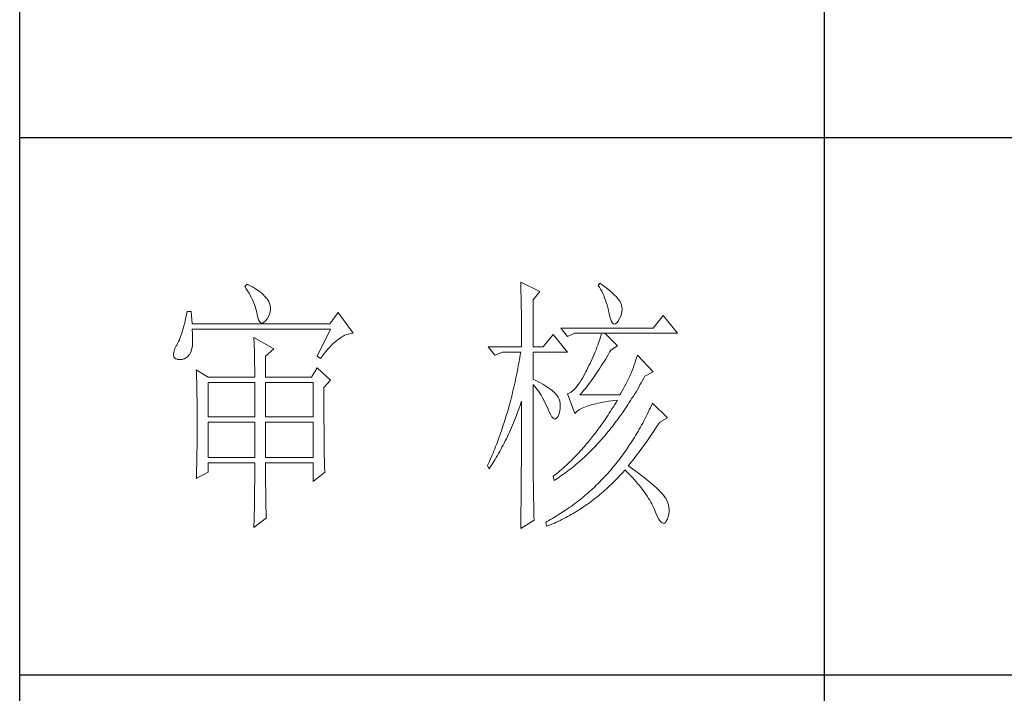
# Model space of a CAD drawing. Units: millimetres. Extents: x 12212 to 15942, y -14205 to 3842.
# Drawn here: x 15523 to 15685, y -4161 to -4050 of the extents above; entities that cross this region are included whole.
import ezdxf

# ---------------------------------------------------------------- set-up
doc = ezdxf.new("R2010")
doc.units = ezdxf.units.MM
doc.layers.add('轮廓线', color=7, linetype='Continuous', lineweight=20)

# ---------------------------------------------------------------- blocks, each defined once
blk = doc.blocks.new('文字')
blk.add_line((3870.01, 1145.22), (3870.01, 643.97))
at = {"layer": '轮廓线', "color": 7, "lineweight": 0}
for p, q in [((3762.47, 817.1), (3762, 816.71)), ((3762.62, 817.02), (3762.47, 817.1)), ((3763.04, 816.81), (3762.62, 817.02)), ((3813.46, 817.49), (3813.47, 817.03)), ((3817.04, 815.74), (3813.46, 817.49)), ((3813.47, 817.03), (3813.49, 816.58)), ((3828.23, 817.29), (3827.92, 816.9)), ((3828.66, 816.98), (3828.23, 817.29)), ((3829.12, 816.64), (3828.66, 816.98)), ((3762, 816.71), (3762.29, 816.28)), ((3762.29, 816.28), (3762.55, 815.85)), ((3762.55, 815.85), (3762.81, 815.43)), ((3762.81, 815.43), (3763.04, 815.01)), ((3763.44, 816.6), (3763.04, 816.81)), ((3763.82, 816.38), (3763.44, 816.6)), ((3764.19, 816.15), (3763.82, 816.38)), ((3764.53, 815.91), (3764.19, 816.15)), ((3764.86, 815.67), (3764.53, 815.91)), ((3765.17, 815.42), (3764.86, 815.67)), ((3765.45, 815.17), (3765.17, 815.42)), ((3765.72, 814.91), (3765.45, 815.17)), ((3813.49, 816.58), (3813.5, 816.12)), ((3813.5, 816.12), (3813.51, 815.66)), ((3813.51, 815.66), (3813.53, 814.73)), ((3815.8, 814.18), (3817.04, 815.74)), ((3827.92, 816.9), (3828.14, 816.55)), ((3828.14, 816.55), (3828.36, 816.18)), ((3828.36, 816.18), (3828.56, 815.8)), ((3828.56, 815.8), (3828.75, 815.4)), ((3828.75, 815.4), (3828.93, 815)), ((3829.56, 816.3), (3829.12, 816.64)), ((3829.95, 815.98), (3829.56, 816.3)), ((3830.32, 815.67), (3829.95, 815.98)), ((3830.66, 815.37), (3830.32, 815.67)), ((3830.96, 815.08), (3830.66, 815.37)), ((3763.04, 815.01), (3763.26, 814.59)), ((3763.26, 814.59), (3763.45, 814.17)), ((3763.45, 814.17), (3763.64, 813.76)), ((3763.64, 813.76), (3763.8, 813.35)), ((3763.8, 813.35), (3763.95, 812.94)), ((3765.97, 814.65), (3765.72, 814.91)), ((3766.2, 814.37), (3765.97, 814.65)), ((3766.26, 814.29), (3766.2, 814.37)), ((3766.48, 813.91), (3766.26, 814.29)), ((3766.65, 813.52), (3766.48, 813.91)), ((3766.76, 813.13), (3766.65, 813.52)), ((3813.53, 814.73), (3813.54, 814.26)), ((3813.54, 814.26), (3813.55, 813.79)), ((3813.55, 813.79), (3813.56, 813.32)), ((3813.56, 813.32), (3813.56, 812.84)), ((3815.8, 805.43), (3815.8, 814.18)), ((3828.93, 815), (3829.11, 814.57)), ((3829.11, 814.57), (3829.27, 814.14)), ((3829.27, 814.14), (3829.42, 813.7)), ((3829.42, 813.7), (3829.56, 813.24)), ((3831.24, 814.8), (3830.96, 815.08)), ((3831.48, 814.54), (3831.24, 814.8)), ((3831.68, 814.29), (3831.48, 814.54)), ((3831.86, 814.04), (3831.68, 814.29)), ((3832.01, 813.82), (3831.86, 814.04)), ((3832.12, 813.6), (3832.01, 813.82)), ((3832.23, 813.29), (3832.12, 813.6)), ((3832.32, 812.88), (3832.23, 813.29)), ((3751.16, 811.46), (3751.05, 810.9)), ((3751.27, 812.04), (3751.16, 811.46)), ((3752.05, 812.04), (3751.27, 812.04)), ((3752.21, 809.71), (3752.05, 812.04)), ((3763.95, 812.94), (3764.08, 812.53)), ((3764.08, 812.53), (3764.19, 812.13)), ((3764.19, 812.13), (3764.28, 811.72)), ((3764.28, 811.72), (3764.33, 811.46)), ((3764.33, 811.46), (3764.45, 810.92)), ((3766.44, 811.1), (3766.62, 811.52)), ((3766.62, 811.52), (3766.74, 811.93)), ((3766.74, 811.93), (3766.81, 812.33)), ((3766.82, 812.73), (3766.76, 813.13)), ((3766.81, 812.33), (3766.82, 812.73)), ((3779.41, 811.85), (3777.86, 809.71)), ((3782.21, 807.96), (3779.41, 811.85)), ((3813.56, 812.84), (3813.58, 811.88)), ((3813.58, 811.88), (3813.58, 811.4)), ((3829.56, 813.24), (3829.69, 812.77)), ((3829.69, 812.77), (3829.81, 812.28)), ((3829.81, 812.28), (3829.92, 811.78)), ((3829.92, 811.78), (3829.94, 811.65)), ((3829.94, 811.65), (3830.08, 811.04)), ((3832.1, 811.18), (3832.24, 811.61)), ((3832.24, 811.61), (3832.32, 812.04)), ((3832.35, 812.46), (3832.32, 812.88)), ((3832.32, 812.04), (3832.35, 812.46)), ((3750.81, 809.84), (3750.68, 809.34)), ((3750.93, 810.36), (3750.81, 809.84)), ((3751.05, 810.9), (3750.93, 810.36)), ((3777.86, 809.71), (3752.21, 809.71)), ((3764.45, 810.92), (3764.58, 810.49)), ((3764.58, 810.49), (3764.74, 810.17)), ((3764.74, 810.17), (3764.92, 809.97)), ((3764.92, 809.97), (3765.12, 809.88)), ((3765.12, 809.88), (3765.35, 809.9)), ((3765.35, 809.9), (3765.59, 810.02)), ((3765.59, 810.02), (3765.86, 810.27)), ((3765.86, 810.27), (3766.15, 810.62)), ((3766.15, 810.62), (3766.2, 810.68)), ((3766.2, 810.68), (3766.44, 811.1)), ((3813.58, 811.4), (3813.59, 810.43)), ((3813.59, 810.43), (3813.6, 809.93)), ((3813.6, 809.93), (3813.6, 809.44)), ((3830.08, 811.04), (3830.24, 810.53)), ((3830.24, 810.53), (3830.4, 810.14)), ((3830.4, 810.14), (3830.57, 809.87)), ((3830.57, 809.87), (3830.75, 809.71)), ((3830.75, 809.71), (3830.95, 809.66)), ((3830.95, 809.66), (3831.15, 809.73)), ((3831.15, 809.73), (3831.37, 809.91)), ((3831.37, 809.91), (3831.6, 810.21)), ((3831.6, 810.21), (3831.65, 810.29)), ((3831.65, 810.29), (3831.9, 810.74)), ((3831.9, 810.74), (3832.1, 811.18)), ((3840.05, 811.26), (3838.18, 808.93)), ((3842.69, 807.96), (3840.05, 811.26)), ((3750.27, 807.96), (3750.12, 807.54)), ((3750.41, 808.4), (3750.27, 807.96)), ((3750.55, 808.86), (3750.41, 808.4)), ((3750.68, 809.34), (3750.55, 808.86)), ((3752.22, 808.6), (3752.21, 808.73)), ((3752.21, 808.73), (3778.01, 808.73)), ((3752.26, 807.95), (3752.22, 808.6)), ((3752.29, 807.34), (3752.26, 807.95)), ((3778.01, 808.73), (3775.53, 803.68)), ((3780.97, 807.72), (3781.25, 807.81)), ((3781.25, 807.81), (3781.54, 807.88)), ((3781.54, 807.88), (3781.82, 807.93)), ((3781.82, 807.93), (3782.09, 807.96)), ((3782.09, 807.96), (3782.21, 807.96)), ((3813.6, 809.44), (3813.61, 808.95)), ((3813.61, 808.95), (3813.61, 808.45)), ((3813.61, 808.45), (3813.62, 807.44)), ((3819.52, 807.76), (3817.66, 805.43)), ((3822.17, 804.46), (3819.52, 807.76)), ((3838.18, 808.93), (3820.93, 808.93)), ((3820.93, 808.93), (3822.17, 807.37)), ((3822.17, 807.37), (3823.57, 807.96)), ((3823.57, 807.96), (3842.69, 807.96)), ((3828.55, 807.96), (3828.41, 807.52)), ((3831.5, 805.63), (3829.17, 807.96)), ((3749.5, 806.08), (3749.33, 805.76)), ((3749.66, 806.41), (3749.5, 806.08)), ((3749.82, 806.77), (3749.66, 806.41)), ((3749.97, 807.15), (3749.82, 806.77)), ((3750.12, 807.54), (3749.97, 807.15)), ((3752.24, 805.77), (3752.28, 806.25)), ((3752.28, 806.25), (3752.29, 806.77)), ((3752.29, 806.77), (3752.29, 807.34)), ((3763.71, 807.18), (3763.73, 806.77)), ((3767.44, 805.04), (3763.71, 807.18)), ((3763.73, 806.77), (3763.75, 806.35)), ((3763.75, 806.35), (3763.76, 805.92)), ((3763.76, 805.92), (3763.78, 805.47)), ((3778.19, 805.73), (3778.51, 806.05)), ((3778.51, 806.05), (3778.83, 806.34)), ((3778.83, 806.34), (3779.15, 806.61)), ((3779.15, 806.61), (3779.46, 806.86)), ((3779.46, 806.86), (3779.77, 807.08)), ((3779.77, 807.08), (3780.08, 807.28)), ((3780.08, 807.28), (3780.38, 807.45)), ((3780.38, 807.45), (3780.67, 807.59)), ((3780.67, 807.59), (3780.97, 807.72)), ((3813.62, 807.44), (3813.62, 806.43)), ((3813.62, 806.43), (3813.62, 805.92)), ((3813.62, 805.92), (3813.62, 805.43)), ((3827.98, 806.21), (3827.83, 805.78)), ((3828.13, 806.65), (3827.98, 806.21)), ((3828.27, 807.08), (3828.13, 806.65)), ((3828.41, 807.52), (3828.27, 807.08)), ((3748.72, 804.22), (3748.7, 803.88)), ((3748.82, 804.63), (3748.72, 804.22)), ((3748.99, 805.1), (3748.82, 804.63)), ((3749.25, 805.63), (3748.99, 805.1)), ((3749.33, 805.76), (3749.25, 805.63)), ((3751.61, 803.89), (3751.74, 804.07)), ((3751.74, 804.07), (3751.88, 804.32)), ((3751.88, 804.32), (3752, 804.62)), ((3752, 804.62), (3752.1, 804.96)), ((3752.1, 804.96), (3752.18, 805.34)), ((3752.18, 805.34), (3752.24, 805.77)), ((3763.78, 805.47), (3763.8, 805.02)), ((3763.8, 805.02), (3763.81, 804.56)), ((3763.81, 804.56), (3763.82, 804.09)), ((3763.82, 804.09), (3763.83, 803.61)), ((3765.89, 803.68), (3767.44, 805.04)), ((3776.5, 803.76), (3776.84, 804.2)), ((3776.84, 804.2), (3777.19, 804.62)), ((3777.19, 804.62), (3777.52, 805.02)), ((3777.52, 805.02), (3777.86, 805.39)), ((3777.86, 805.39), (3778.19, 805.73)), ((3807.4, 805.43), (3808.64, 803.88)), ((3807.4, 805.43), (3813.62, 805.43)), ((3808.64, 803.88), (3810.04, 804.46)), ((3810.04, 804.46), (3813.46, 804.46)), ((3813.46, 804.46), (3813.38, 803.94)), ((3815.8, 805.43), (3817.66, 805.43)), ((3815.8, 799.4), (3815.8, 804.46)), ((3815.8, 804.46), (3822.17, 804.46)), ((3827.33, 804.48), (3827.16, 804.06)), ((3827.5, 804.91), (3827.33, 804.48)), ((3827.67, 805.35), (3827.5, 804.91)), ((3827.83, 805.78), (3827.67, 805.35)), ((3829.76, 803.98), (3830.02, 804.43)), ((3830.02, 804.43), (3830.25, 804.85)), ((3830.25, 804.85), (3831.5, 805.63)), ((3748.7, 803.88), (3748.77, 803.59)), ((3748.77, 803.59), (3748.91, 803.37)), ((3748.91, 803.37), (3749.14, 803.21)), ((3749.14, 803.21), (3749.44, 803.12)), ((3749.44, 803.12), (3749.56, 803.1)), ((3749.56, 803.1), (3749.98, 803.07)), ((3749.98, 803.07), (3750.36, 803.1)), ((3750.36, 803.1), (3750.72, 803.21)), ((3750.72, 803.21), (3751.05, 803.37)), ((3751.05, 803.37), (3751.34, 803.6)), ((3751.34, 803.6), (3751.61, 803.89)), ((3763.83, 803.61), (3763.84, 803.12)), ((3763.84, 803.12), (3763.85, 802.62)), ((3763.85, 802.62), (3763.85, 802.1)), ((3765.89, 799.79), (3765.89, 803.68)), ((3775.53, 803.68), (3776.15, 803.29)), ((3776.15, 803.29), (3776.5, 803.76)), ((3813.1, 802.4), (3813.01, 801.9)), ((3813.29, 803.42), (3813.1, 802.4)), ((3813.38, 803.94), (3813.29, 803.42)), ((3826.4, 802.36), (3826.19, 801.94)), ((3826.59, 802.78), (3826.4, 802.36)), ((3826.79, 803.21), (3826.59, 802.78)), ((3826.97, 803.63), (3826.79, 803.21)), ((3827.16, 804.06), (3826.97, 803.63)), ((3828.49, 801.87), (3828.74, 802.28)), ((3828.74, 802.28), (3828.99, 802.69)), ((3828.99, 802.69), (3829.25, 803.11)), ((3829.25, 803.11), (3829.51, 803.54)), ((3829.51, 803.54), (3829.76, 803.98)), ((3834.72, 802.38), (3834.56, 801.92)), ((3834.88, 802.86), (3834.72, 802.38)), ((3835.06, 803.36), (3834.88, 802.86)), ((3835.23, 803.88), (3835.06, 803.36)), ((3838.18, 800.77), (3835.23, 803.88)), ((3752.98, 801.15), (3753, 800.75)), ((3755.16, 799.79), (3752.98, 801.15)), ((3753, 800.75), (3753.01, 800.34)), ((3763.85, 802.1), (3763.86, 801.58)), ((3763.86, 801.58), (3763.86, 801.05)), ((3763.86, 801.05), (3763.87, 800.51)), ((3763.87, 800.51), (3763.87, 799.79)), ((3775.53, 801.54), (3774.44, 799.79)), ((3778.01, 799.21), (3775.53, 801.54)), ((3812.71, 800.4), (3812.61, 799.9)), ((3812.91, 801.39), (3812.71, 800.4)), ((3813.01, 801.9), (3812.91, 801.39)), ((3825.59, 800.77), (3825.3, 800.21)), ((3825.77, 801.1), (3825.59, 800.77)), ((3825.98, 801.52), (3825.77, 801.1)), ((3826.19, 801.94), (3825.98, 801.52)), ((3827.48, 800.33), (3827.73, 800.7)), ((3827.73, 800.7), (3827.98, 801.09)), ((3827.98, 801.09), (3828.23, 801.47)), ((3828.23, 801.47), (3828.49, 801.87)), ((3834.09, 800.66), (3833.95, 800.29)), ((3834.24, 801.06), (3834.09, 800.66)), ((3834.4, 801.48), (3834.24, 801.06)), ((3834.56, 801.92), (3834.4, 801.48)), ((3836.63, 799.99), (3838.18, 800.77)), ((3753.01, 800.34), (3753.03, 799.92)), ((3753.03, 799.92), (3753.04, 799.49)), ((3753.04, 799.49), (3753.05, 799.06)), ((3753.05, 799.06), (3753.06, 798.62)), ((3753.06, 798.62), (3753.07, 798.16)), ((3755.16, 799.79), (3763.87, 799.79)), ((3755.16, 792.4), (3755.16, 798.82)), ((3755.16, 798.82), (3763.87, 798.82)), ((3763.87, 798.82), (3763.87, 792.4)), ((3765.89, 799.79), (3774.44, 799.79)), ((3765.89, 792.4), (3765.89, 798.82)), ((3765.89, 798.82), (3774.75, 798.82)), ((3774.75, 798.82), (3774.75, 792.4)), ((3776.77, 797.85), (3778.01, 799.21)), ((3812.4, 798.92), (3812.29, 798.43)), ((3812.51, 799.41), (3812.4, 798.92)), ((3812.61, 799.9), (3812.51, 799.41)), ((3816.26, 799.18), (3815.8, 799.4)), ((3816.72, 798.94), (3816.26, 799.18)), ((3817.17, 798.71), (3816.72, 798.94)), ((3817.58, 798.47), (3817.17, 798.71)), ((3824.46, 798.78), (3824.18, 798.39)), ((3824.73, 799.22), (3824.46, 798.78)), ((3825.02, 799.69), (3824.73, 799.22)), ((3825.3, 800.21), (3825.02, 799.69)), ((3825.98, 798.26), (3826.22, 798.59)), ((3826.22, 798.59), (3826.48, 798.92)), ((3826.48, 798.92), (3826.72, 799.26)), ((3826.72, 799.26), (3826.97, 799.61)), ((3826.97, 799.61), (3827.22, 799.97)), ((3827.22, 799.97), (3827.48, 800.33)), ((3833.26, 798.87), (3833.05, 798.48)), ((3833.46, 799.25), (3833.26, 798.87)), ((3833.65, 799.62), (3833.46, 799.25)), ((3833.83, 799.99), (3833.65, 799.62)), ((3833.95, 800.29), (3833.83, 799.99)), ((3835.7, 798.33), (3835.95, 798.76)), ((3835.95, 798.76), (3836.19, 799.19)), ((3836.19, 799.19), (3836.43, 799.63)), ((3836.43, 799.63), (3836.63, 799.99)), ((3753.07, 798.16), (3753.08, 797.7)), ((3753.08, 797.7), (3753.09, 797.24)), ((3753.09, 797.24), (3753.1, 796.76)), ((3753.1, 796.76), (3753.1, 796.27)), ((3776.77, 795.18), (3776.77, 797.85)), ((3811.96, 797), (3811.84, 796.52)), ((3812.07, 797.47), (3811.96, 797)), ((3812.18, 797.95), (3812.07, 797.47)), ((3812.29, 798.43), (3812.18, 797.95)), ((3815.8, 781.82), (3815.8, 798.43)), ((3815.8, 798.43), (3816.05, 798.14)), ((3816.05, 798.14), (3816.3, 797.83)), ((3816.3, 797.83), (3816.54, 797.5)), ((3816.54, 797.5), (3816.78, 797.16)), ((3816.78, 797.16), (3817.02, 796.8)), ((3817.02, 796.8), (3817.25, 796.43)), ((3817.97, 798.24), (3817.58, 798.47)), ((3818.33, 798.01), (3817.97, 798.24)), ((3818.67, 797.79), (3818.33, 798.01)), ((3818.98, 797.57), (3818.67, 797.79)), ((3819.27, 797.35), (3818.98, 797.57)), ((3819.53, 797.13), (3819.27, 797.35)), ((3819.76, 796.91), (3819.53, 797.13)), ((3819.97, 796.7), (3819.76, 796.91)), ((3822.37, 796.75), (3822.17, 796.68)), ((3822.62, 796.86), (3822.37, 796.75)), ((3822.87, 797.01), (3822.62, 796.86)), ((3823.13, 797.21), (3822.87, 797.01)), ((3823.39, 797.44), (3823.13, 797.21)), ((3823.65, 797.72), (3823.39, 797.44)), ((3823.91, 798.03), (3823.65, 797.72)), ((3824.18, 798.39), (3823.91, 798.03)), ((3824.5, 796.49), (3824.75, 796.76)), ((3824.75, 796.76), (3824.99, 797.05)), ((3824.99, 797.05), (3825.24, 797.34)), ((3825.24, 797.34), (3825.48, 797.64)), ((3825.48, 797.64), (3825.73, 797.95)), ((3825.73, 797.95), (3825.98, 798.26)), ((3832.14, 796.8), (3831.96, 796.49)), ((3832.38, 797.23), (3832.14, 796.8)), ((3832.61, 797.66), (3832.38, 797.23)), ((3832.83, 798.07), (3832.61, 797.66)), ((3833.05, 798.48), (3832.83, 798.07)), ((3834.71, 796.66), (3834.96, 797.07)), ((3834.96, 797.07), (3835.21, 797.49)), ((3835.21, 797.49), (3835.46, 797.91)), ((3835.46, 797.91), (3835.7, 798.33)), ((3753.1, 796.27), (3753.11, 795.78)), ((3753.11, 795.78), (3753.12, 795.28)), ((3753.12, 795.28), (3753.12, 794.77)), ((3776.78, 794.47), (3776.77, 795.18)), ((3811.48, 795.12), (3811.35, 794.66)), ((3811.6, 795.58), (3811.48, 795.12)), ((3811.72, 796.05), (3811.6, 795.58)), ((3811.84, 796.52), (3811.72, 796.05)), ((3813.33, 794.49), (3813.5, 794.97)), ((3813.5, 794.97), (3813.62, 795.32)), ((3813.62, 795.32), (3813.62, 793.82)), ((3817.25, 796.43), (3817.48, 796.04)), ((3817.48, 796.04), (3817.7, 795.63)), ((3817.7, 795.63), (3817.92, 795.21)), ((3817.92, 795.21), (3818.14, 794.77)), ((3820.15, 796.49), (3819.97, 796.7)), ((3820.21, 796.41), (3820.15, 796.49)), ((3820.44, 796.06), (3820.21, 796.41)), ((3820.61, 795.69), (3820.44, 796.06)), ((3820.74, 795.3), (3820.61, 795.69)), ((3820.81, 794.88), (3820.74, 795.3)), ((3822.17, 796.68), (3823.57, 792.99)), ((3831.96, 796.49), (3824.5, 796.49)), ((3827.39, 794.83), (3827.84, 794.93)), ((3827.84, 794.93), (3828.3, 795.03)), ((3828.3, 795.03), (3828.79, 795.12)), ((3828.79, 795.12), (3829.3, 795.21)), ((3829.3, 795.21), (3829.84, 795.3)), ((3829.84, 795.3), (3830.4, 795.37)), ((3830.4, 795.37), (3830.98, 795.45)), ((3830.98, 795.45), (3831.5, 795.51)), ((3831.25, 795.09), (3830.99, 794.68)), ((3831.5, 795.51), (3831.25, 795.09)), ((3833.44, 794.66), (3833.7, 795.05)), ((3833.7, 795.05), (3833.96, 795.45)), ((3833.96, 795.45), (3834.21, 795.85)), ((3834.21, 795.85), (3834.46, 796.25)), ((3834.46, 796.25), (3834.71, 796.66)), ((3838.03, 794.93), (3837.84, 794.51)), ((3840.83, 792.21), (3838.03, 794.93)), ((3753.12, 794.77), (3753.13, 794.25)), ((3753.13, 794.25), (3753.13, 793.72)), ((3753.13, 793.72), (3753.13, 793.19)), ((3753.13, 793.19), (3753.14, 792.64)), ((3776.78, 793.79), (3776.78, 794.47)), ((3776.78, 793.12), (3776.78, 793.79)), ((3776.78, 792.48), (3776.78, 793.12)), ((3810.97, 793.29), (3810.84, 792.84)), ((3811.23, 794.2), (3810.97, 793.29)), ((3811.35, 794.66), (3811.23, 794.2)), ((3812.65, 792.64), (3812.83, 793.09)), ((3812.83, 793.09), (3813, 793.56)), ((3813, 793.56), (3813.17, 794.02)), ((3813.17, 794.02), (3813.33, 794.49)), ((3813.62, 793.82), (3813.62, 793.33)), ((3813.62, 793.33), (3813.62, 791.84)), ((3818.14, 794.77), (3818.35, 794.32)), ((3818.35, 794.32), (3818.56, 793.86)), ((3818.56, 793.86), (3818.59, 793.76)), ((3818.59, 793.76), (3818.83, 793.2)), ((3818.83, 793.2), (3819.07, 792.75)), ((3820.61, 792.99), (3820.74, 793.49)), ((3820.74, 793.49), (3820.82, 793.98)), ((3820.84, 794.44), (3820.81, 794.88)), ((3820.82, 793.98), (3820.84, 794.44)), ((3823.57, 792.99), (3823.69, 793.14)), ((3823.69, 793.14), (3823.84, 793.3)), ((3823.84, 793.3), (3824.01, 793.45)), ((3824.01, 793.45), (3824.2, 793.6)), ((3824.2, 793.6), (3824.42, 793.74)), ((3824.42, 793.74), (3824.66, 793.87)), ((3824.66, 793.87), (3824.92, 794.01)), ((3824.92, 794.01), (3825.21, 794.14)), ((3825.21, 794.14), (3825.52, 794.26)), ((3825.52, 794.26), (3825.84, 794.38)), ((3825.84, 794.38), (3826.2, 794.5)), ((3826.2, 794.5), (3826.57, 794.61)), ((3826.57, 794.61), (3826.97, 794.72)), ((3826.97, 794.72), (3827.39, 794.83)), ((3829.97, 793.06), (3829.71, 792.66)), ((3830.22, 793.45), (3829.97, 793.06)), ((3830.48, 793.86), (3830.22, 793.45)), ((3830.74, 794.26), (3830.48, 793.86)), ((3830.99, 794.68), (3830.74, 794.26)), ((3831.88, 792.39), (3832.41, 793.13)), ((3832.41, 793.13), (3832.67, 793.51)), ((3832.67, 793.51), (3832.93, 793.89)), ((3832.93, 793.89), (3833.19, 794.27)), ((3833.19, 794.27), (3833.44, 794.66)), ((3837.24, 793.26), (3837.04, 792.85)), ((3837.44, 793.67), (3837.24, 793.26)), ((3837.64, 794.09), (3837.44, 793.67)), ((3837.84, 794.51), (3837.64, 794.09)), ((3753.14, 792.64), (3753.14, 792.09)), ((3753.14, 792.09), (3753.14, 790.69)), ((3763.87, 792.4), (3755.16, 792.4)), ((3755.16, 784.82), (3755.16, 791.43)), ((3755.16, 791.43), (3763.87, 791.43)), ((3763.87, 791.43), (3763.87, 784.82)), ((3774.75, 792.4), (3765.89, 792.4)), ((3765.89, 784.82), (3765.89, 791.43)), ((3765.89, 791.43), (3774.75, 791.43)), ((3774.75, 791.43), (3774.75, 784.82)), ((3776.78, 791.85), (3776.78, 792.48)), ((3776.78, 791.23), (3776.78, 791.85)), ((3776.79, 790.64), (3776.78, 791.23)), ((3810.43, 791.51), (3810.15, 790.63)), ((3810.57, 791.95), (3810.43, 791.51)), ((3810.84, 792.84), (3810.57, 791.95)), ((3811.93, 790.85), (3812.12, 791.29)), ((3812.12, 791.29), (3812.3, 791.74)), ((3812.3, 791.74), (3812.48, 792.18)), ((3812.48, 792.18), (3812.65, 792.64)), ((3813.62, 791.84), (3813.61, 791.35)), ((3813.61, 791.35), (3813.61, 790.36)), ((3819.07, 792.75), (3819.29, 792.4)), ((3819.29, 792.4), (3819.51, 792.16)), ((3819.51, 792.16), (3819.71, 792.02)), ((3819.71, 792.02), (3819.9, 791.99)), ((3819.9, 791.99), (3820.09, 792.07)), ((3820.09, 792.07), (3820.27, 792.25)), ((3820.27, 792.25), (3820.44, 792.54)), ((3820.44, 792.54), (3820.6, 792.94)), ((3820.6, 792.94), (3820.61, 792.99)), ((3829.18, 791.88), (3828.66, 791.12)), ((3829.45, 792.27), (3829.18, 791.88)), ((3829.71, 792.66), (3829.45, 792.27)), ((3830.82, 790.96), (3831.09, 791.31)), ((3831.09, 791.31), (3831.62, 792.03)), ((3831.62, 792.03), (3831.88, 792.39)), ((3836.21, 791.24), (3835.99, 790.85)), ((3836.42, 791.64), (3836.21, 791.24)), ((3836.63, 792.04), (3836.42, 791.64)), ((3836.84, 792.44), (3836.63, 792.04)), ((3837.04, 792.85), (3836.84, 792.44)), ((3839.23, 791.13), (3839.43, 791.43)), ((3839.43, 791.43), (3840.83, 792.21)), ((3753.14, 789.62), (3753.13, 789.1)), ((3753.14, 790.69), (3753.14, 790.15)), ((3753.14, 790.15), (3753.14, 789.62)), ((3776.79, 790.06), (3776.79, 790.64)), ((3776.79, 789.5), (3776.79, 790.06)), ((3776.8, 788.96), (3776.79, 789.5)), ((3809.86, 789.77), (3809.71, 789.35)), ((3810.01, 790.2), (3809.86, 789.77)), ((3810.15, 790.63), (3810.01, 790.2)), ((3811.18, 789.14), (3811.37, 789.56)), ((3811.37, 789.56), (3811.56, 789.99)), ((3811.56, 789.99), (3811.75, 790.42)), ((3811.75, 790.42), (3811.93, 790.85)), ((3813.61, 790.36), (3813.61, 789.87)), ((3813.61, 789.87), (3813.61, 789.38)), ((3827.59, 789.66), (3827.32, 789.3)), ((3827.86, 790.02), (3827.59, 789.66)), ((3828.13, 790.38), (3827.86, 790.02)), ((3828.39, 790.75), (3828.13, 790.38)), ((3828.66, 791.12), (3828.39, 790.75)), ((3829.45, 789.26), (3829.73, 789.59)), ((3829.73, 789.59), (3830, 789.93)), ((3830, 789.93), (3830.28, 790.27)), ((3830.28, 790.27), (3830.55, 790.61)), ((3830.55, 790.61), (3830.82, 790.96)), ((3835.34, 789.69), (3834.88, 788.93)), ((3835.56, 790.07), (3835.34, 789.69)), ((3835.77, 790.46), (3835.56, 790.07)), ((3835.99, 790.85), (3835.77, 790.46)), ((3837.98, 789.28), (3838.23, 789.65)), ((3838.23, 789.65), (3838.74, 790.39)), ((3838.74, 790.39), (3838.98, 790.76)), ((3838.98, 790.76), (3839.23, 791.13)), ((3753.13, 788.06), (3753.12, 787.55)), ((3753.12, 787.55), (3753.12, 787.05)), ((3753.13, 789.1), (3753.13, 788.58)), ((3753.13, 788.58), (3753.13, 788.06)), ((3776.8, 788.44), (3776.8, 788.96)), ((3776.81, 787.93), (3776.8, 788.44)), ((3776.81, 787.45), (3776.81, 787.93)), ((3809.11, 787.67), (3808.95, 787.26)), ((3809.26, 788.09), (3809.11, 787.67)), ((3809.41, 788.5), (3809.26, 788.09)), ((3809.56, 788.92), (3809.41, 788.5)), ((3809.71, 789.35), (3809.56, 788.92)), ((3810.39, 787.5), (3810.59, 787.91)), ((3810.59, 787.91), (3810.79, 788.32)), ((3810.79, 788.32), (3810.98, 788.73)), ((3810.98, 788.73), (3811.18, 789.14)), ((3813.61, 788.39), (3813.6, 787.91)), ((3813.6, 787.91), (3813.6, 787.42)), ((3813.61, 789.38), (3813.61, 788.89)), ((3813.61, 788.89), (3813.61, 788.39)), ((3825.95, 787.59), (3825.67, 787.27)), ((3826.5, 788.26), (3825.95, 787.59)), ((3827.05, 788.95), (3826.5, 788.26)), ((3827.32, 789.3), (3827.05, 788.95)), ((3827.78, 787.35), (3828.06, 787.66)), ((3828.06, 787.66), (3828.34, 787.97)), ((3828.34, 787.97), (3828.62, 788.29)), ((3828.62, 788.29), (3828.9, 788.61)), ((3828.9, 788.61), (3829.18, 788.93)), ((3829.18, 788.93), (3829.45, 789.26)), ((3834.19, 787.81), (3833.95, 787.45)), ((3834.42, 788.18), (3834.19, 787.81)), ((3834.66, 788.55), (3834.42, 788.18)), ((3834.88, 788.93), (3834.66, 788.55)), ((3836.71, 787.47), (3836.96, 787.82)), ((3836.96, 787.82), (3837.22, 788.19)), ((3837.22, 788.19), (3837.47, 788.55)), ((3837.47, 788.55), (3837.73, 788.91)), ((3837.73, 788.91), (3837.98, 789.28)), ((3753.11, 786.56), (3753.1, 786.07)), ((3753.1, 786.07), (3753.1, 785.58)), ((3753.12, 787.05), (3753.11, 786.56)), ((3776.82, 786.98), (3776.81, 787.45)), ((3776.82, 786.53), (3776.82, 786.98)), ((3776.83, 786.1), (3776.82, 786.53)), ((3776.83, 785.68), (3776.83, 786.1)), ((3808.46, 786.05), (3808.3, 785.65)), ((3808.63, 786.45), (3808.46, 786.05)), ((3808.79, 786.85), (3808.63, 786.45)), ((3808.95, 787.26), (3808.79, 786.85)), ((3809.34, 785.56), (3809.56, 785.94)), ((3809.56, 785.94), (3809.77, 786.32)), ((3809.77, 786.32), (3809.97, 786.71)), ((3809.97, 786.71), (3810.18, 787.11)), ((3810.18, 787.11), (3810.39, 787.5)), ((3813.6, 786.44), (3813.59, 785.95)), ((3813.59, 785.95), (3813.59, 785.47)), ((3813.6, 787.42), (3813.6, 786.93)), ((3813.6, 786.93), (3813.6, 786.44)), ((3824.55, 785.99), (3824.27, 785.69)), ((3824.83, 786.3), (3824.55, 785.99)), ((3825.11, 786.62), (3824.83, 786.3)), ((3825.39, 786.94), (3825.11, 786.62)), ((3825.67, 787.27), (3825.39, 786.94)), ((3826.06, 785.59), (3826.35, 785.87)), ((3826.35, 785.87), (3826.64, 786.16)), ((3826.64, 786.16), (3826.93, 786.45)), ((3826.93, 786.45), (3827.5, 787.05)), ((3827.5, 787.05), (3827.78, 787.35)), ((3832.98, 786.02), (3832.74, 785.67)), ((3833.23, 786.37), (3832.98, 786.02)), ((3833.71, 787.09), (3833.23, 786.37)), ((3833.95, 787.45), (3833.71, 787.09)), ((3835.4, 785.69), (3835.66, 786.04)), ((3835.66, 786.04), (3835.93, 786.39)), ((3835.93, 786.39), (3836.19, 786.75)), ((3836.19, 786.75), (3836.45, 787.11)), ((3836.45, 787.11), (3836.71, 787.47)), ((3753.07, 784.17), (3753.06, 783.71)), ((3753.08, 784.63), (3753.07, 784.17)), ((3753.09, 785.1), (3753.08, 784.63)), ((3753.1, 785.58), (3753.09, 785.1)), ((3763.87, 784.82), (3755.16, 784.82)), ((3774.75, 784.82), (3765.89, 784.82)), ((3776.84, 785.28), (3776.83, 785.68)), ((3776.84, 784.9), (3776.84, 785.28)), ((3776.85, 784.54), (3776.84, 784.9)), ((3776.86, 784.2), (3776.85, 784.54)), ((3776.87, 783.88), (3776.86, 784.2)), ((3776.88, 783.57), (3776.87, 783.88)), ((3807.62, 784.08), (3807.44, 783.69)), ((3807.79, 784.46), (3807.62, 784.08)), ((3808.13, 785.25), (3807.79, 784.46)), ((3808.3, 785.65), (3808.13, 785.25)), ((3808.24, 783.73), (3808.47, 784.09)), ((3808.47, 784.09), (3808.69, 784.45)), ((3808.69, 784.45), (3808.91, 784.81)), ((3808.91, 784.81), (3809.13, 785.18)), ((3809.13, 785.18), (3809.34, 785.56)), ((3813.58, 784.01), (3813.57, 782.08)), ((3813.59, 784.5), (3813.58, 784.01)), ((3813.59, 785.47), (3813.59, 784.98)), ((3813.59, 784.98), (3813.59, 784.5)), ((3822.55, 783.93), (3822.26, 783.66)), ((3822.84, 784.21), (3822.55, 783.93)), ((3823.13, 784.5), (3822.84, 784.21)), ((3823.41, 784.79), (3823.13, 784.5)), ((3823.7, 785.08), (3823.41, 784.79)), ((3823.98, 785.38), (3823.7, 785.08)), ((3824.27, 785.69), (3823.98, 785.38)), ((3824, 783.71), (3824.3, 783.97)), ((3824.3, 783.97), (3824.59, 784.23)), ((3824.59, 784.23), (3824.89, 784.49)), ((3824.89, 784.49), (3825.48, 785.03)), ((3825.48, 785.03), (3825.77, 785.31)), ((3825.77, 785.31), (3826.06, 785.59)), ((3831.46, 783.97), (3831.19, 783.64)), ((3831.98, 784.64), (3831.46, 783.97)), ((3832.23, 784.98), (3831.98, 784.64)), ((3832.48, 785.32), (3832.23, 784.98)), ((3832.74, 785.67), (3832.48, 785.32)), ((3833.79, 783.61), (3834.6, 784.64)), ((3834.6, 784.64), (3835.14, 785.34)), ((3835.14, 785.34), (3835.4, 785.69)), ((3752.98, 780.93), (3755.16, 782.1)), ((3753.03, 782.36), (3753.02, 781.92)), ((3753.04, 782.8), (3753.03, 782.36)), ((3753.05, 783.25), (3753.04, 782.8)), ((3753.06, 783.71), (3753.05, 783.25)), ((3755.16, 782.1), (3755.16, 783.85)), ((3755.16, 783.85), (3763.87, 783.85)), ((3763.87, 783.85), (3763.87, 781.86)), ((3765.89, 782.13), (3765.89, 783.85)), ((3765.89, 783.85), (3774.75, 783.85)), ((3765.89, 781.44), (3765.89, 782.13)), ((3774.75, 783.85), (3774.75, 780.35)), ((3774.75, 780.35), (3776.93, 782.1)), ((3776.88, 783.28), (3776.88, 783.57)), ((3776.89, 783.01), (3776.88, 783.28)), ((3776.9, 782.75), (3776.89, 783.01)), ((3776.91, 782.52), (3776.9, 782.75)), ((3776.92, 782.3), (3776.91, 782.52)), ((3776.93, 782.1), (3776.92, 782.3)), ((3807.27, 783.31), (3807.24, 783.26)), ((3807.24, 783.26), (3807.56, 782.68)), ((3807.44, 783.69), (3807.27, 783.31)), ((3807.56, 782.68), (3807.79, 783.03)), ((3807.79, 783.03), (3808.01, 783.37)), ((3808.01, 783.37), (3808.24, 783.73)), ((3813.57, 782.08), (3813.57, 781.6)), ((3820.48, 782.09), (3820.19, 781.84)), ((3820.78, 782.34), (3820.48, 782.09)), ((3821.08, 782.6), (3820.78, 782.34)), ((3821.38, 782.85), (3821.08, 782.6)), ((3821.67, 783.12), (3821.38, 782.85)), ((3821.97, 783.39), (3821.67, 783.12)), ((3821.87, 782.03), (3822.18, 782.26)), ((3822.26, 783.66), (3821.97, 783.39)), ((3822.18, 782.26), (3822.48, 782.49)), ((3822.48, 782.49), (3822.79, 782.72)), ((3822.79, 782.72), (3823.09, 782.97)), ((3823.09, 782.97), (3823.4, 783.21)), ((3823.4, 783.21), (3823.7, 783.46)), ((3823.7, 783.46), (3824, 783.71)), ((3830.12, 782.36), (3829.56, 781.73)), ((3830.39, 782.67), (3830.12, 782.36)), ((3830.66, 782.99), (3830.39, 782.67)), ((3830.93, 783.32), (3830.66, 782.99)), ((3831.19, 783.64), (3830.93, 783.32)), ((3832.21, 781.73), (3832.51, 782.05)), ((3832.51, 782.05), (3832.8, 782.38)), ((3832.8, 782.38), (3832.9, 782.49)), ((3832.9, 782.49), (3833.27, 782.13)), ((3833.27, 782.13), (3833.62, 781.77)), ((3833.52, 783.26), (3833.79, 783.61)), ((3833.8, 783.06), (3833.52, 783.26)), ((3834.29, 782.71), (3833.8, 783.06)), ((3834.76, 782.37), (3834.29, 782.71)), ((3835.21, 782.03), (3834.76, 782.37)), ((3752.99, 781.07), (3752.98, 780.93)), ((3753, 781.49), (3752.99, 781.07)), ((3753.02, 781.92), (3753, 781.49)), ((3763.87, 781.86), (3763.86, 781.23)), ((3763.86, 781.23), (3763.86, 780.62)), ((3763.86, 780.62), (3763.86, 780.03)), ((3765.89, 780.78), (3765.89, 781.44)), ((3765.9, 780.14), (3765.89, 780.78)), ((3813.57, 781.6), (3813.56, 781.12)), ((3813.56, 781.12), (3813.56, 780.16)), ((3815.8, 781.49), (3815.8, 781.82)), ((3815.8, 781.14), (3815.8, 781.49)), ((3815.81, 780.77), (3815.8, 781.14)), ((3815.81, 780.38), (3815.81, 780.77)), ((3815.82, 779.96), (3815.81, 780.38)), ((3819.58, 781.37), (3819.52, 781.32)), ((3819.52, 781.32), (3819.68, 780.54)), ((3819.89, 781.6), (3819.58, 781.37)), ((3819.68, 780.54), (3820, 780.74)), ((3820.19, 781.84), (3819.89, 781.6)), ((3820, 780.74), (3820.63, 781.16)), ((3820.63, 781.16), (3820.94, 781.37)), ((3820.94, 781.37), (3821.25, 781.58)), ((3821.25, 781.58), (3821.87, 782.03)), ((3828.14, 780.22), (3827.85, 779.93)), ((3828.43, 780.52), (3828.14, 780.22)), ((3828.72, 780.82), (3828.43, 780.52)), ((3829, 781.12), (3828.72, 780.82)), ((3829.29, 781.42), (3829, 781.12)), ((3829.56, 781.73), (3829.29, 781.42)), ((3830.7, 780.16), (3831, 780.47)), ((3831, 780.47), (3831.31, 780.78)), ((3831.31, 780.78), (3831.61, 781.09)), ((3831.61, 781.09), (3831.91, 781.4)), ((3831.91, 781.4), (3832.21, 781.73)), ((3833.62, 781.77), (3833.97, 781.41)), ((3833.97, 781.41), (3834.3, 781.06)), ((3834.3, 781.06), (3834.63, 780.7)), ((3834.63, 780.7), (3834.94, 780.35)), ((3834.94, 780.35), (3835.25, 780)), ((3835.64, 781.71), (3835.21, 782.03)), ((3836.06, 781.39), (3835.64, 781.71)), ((3836.46, 781.08), (3836.06, 781.39)), ((3836.84, 780.78), (3836.46, 781.08)), ((3837.2, 780.48), (3836.84, 780.78)), ((3837.55, 780.2), (3837.2, 780.48)), ((3763.86, 780.03), (3763.85, 779.45)), ((3763.85, 779.45), (3763.85, 778.88)), ((3763.85, 778.88), (3763.85, 778.33)), ((3765.9, 779.53), (3765.9, 780.14)), ((3765.91, 778.94), (3765.9, 779.53)), ((3765.91, 778.39), (3765.91, 778.94)), ((3765.92, 777.86), (3765.91, 778.39)), ((3813.55, 779.2), (3813.54, 778.25)), ((3813.56, 780.16), (3813.55, 779.68)), ((3813.55, 779.68), (3813.55, 779.2)), ((3815.82, 779.52), (3815.82, 779.96)), ((3815.83, 779.05), (3815.82, 779.52)), ((3815.84, 778.57), (3815.83, 779.05)), ((3815.85, 778.06), (3815.84, 778.57)), ((3826.35, 778.52), (3826.04, 778.25)), ((3826.65, 778.8), (3826.35, 778.52)), ((3827.26, 779.36), (3826.65, 778.8)), ((3827.55, 779.64), (3827.26, 779.36)), ((3827.85, 779.93), (3827.55, 779.64)), ((3828.52, 778.16), (3828.83, 778.43)), ((3828.83, 778.43), (3829.15, 778.71)), ((3829.15, 778.71), (3829.46, 778.99)), ((3829.46, 778.99), (3830.08, 779.57)), ((3830.08, 779.57), (3830.39, 779.86)), ((3830.39, 779.86), (3830.7, 780.16)), ((3835.25, 780), (3835.54, 779.64)), ((3835.54, 779.64), (3835.83, 779.29)), ((3835.83, 779.29), (3836.1, 778.94)), ((3836.1, 778.94), (3836.36, 778.59)), ((3836.36, 778.59), (3836.61, 778.24)), ((3837.88, 779.92), (3837.55, 780.2)), ((3838.19, 779.65), (3837.88, 779.92)), ((3838.49, 779.39), (3838.19, 779.65)), ((3838.76, 779.14), (3838.49, 779.39)), ((3839.02, 778.9), (3838.76, 779.14)), ((3839.27, 778.67), (3839.02, 778.9)), ((3839.49, 778.44), (3839.27, 778.67)), ((3839.7, 778.22), (3839.49, 778.44)), ((3763.83, 776.79), (3763.82, 776.31)), ((3763.84, 777.29), (3763.83, 776.79)), ((3763.85, 778.33), (3763.84, 777.8)), ((3763.84, 777.8), (3763.84, 777.29)), ((3765.92, 777.35), (3765.92, 777.86)), ((3765.93, 776.87), (3765.92, 777.35)), ((3765.94, 776.42), (3765.93, 776.87)), ((3813.53, 777.3), (3813.52, 776.82)), ((3813.52, 776.82), (3813.52, 776.34)), ((3813.54, 778.25), (3813.53, 777.77)), ((3813.53, 777.77), (3813.53, 777.3)), ((3815.86, 777.52), (3815.85, 778.06)), ((3815.87, 776.97), (3815.86, 777.52)), ((3815.88, 776.39), (3815.87, 776.97)), ((3824.15, 776.68), (3823.83, 776.43)), ((3824.47, 776.94), (3824.15, 776.68)), ((3824.79, 777.19), (3824.47, 776.94)), ((3825.11, 777.45), (3824.79, 777.19)), ((3825.42, 777.72), (3825.11, 777.45)), ((3825.73, 777.98), (3825.42, 777.72)), ((3826.04, 778.25), (3825.73, 777.98)), ((3826.26, 776.37), (3826.58, 776.61)), ((3826.58, 776.61), (3826.91, 776.86)), ((3826.91, 776.86), (3827.23, 777.11)), ((3827.23, 777.11), (3827.56, 777.37)), ((3827.56, 777.37), (3827.88, 777.63)), ((3827.88, 777.63), (3828.2, 777.89)), ((3828.2, 777.89), (3828.52, 778.16)), ((3836.61, 778.24), (3836.85, 777.89)), ((3836.85, 777.89), (3837.08, 777.55)), ((3837.08, 777.55), (3837.3, 777.2)), ((3837.3, 777.2), (3837.51, 776.85)), ((3837.51, 776.85), (3837.71, 776.51)), ((3839.89, 778.01), (3839.7, 778.22)), ((3840.07, 777.81), (3839.89, 778.01)), ((3840.22, 777.62), (3840.07, 777.81)), ((3840.36, 777.43), (3840.22, 777.62)), ((3840.49, 777.22), (3840.36, 777.43)), ((3840.71, 776.81), (3840.49, 777.22)), ((3840.88, 776.39), (3840.71, 776.81)), ((3763.8, 774.96), (3763.79, 774.54)), ((3763.81, 775.39), (3763.8, 774.96)), ((3763.82, 775.84), (3763.81, 775.39)), ((3763.82, 776.31), (3763.82, 775.84)), ((3765.95, 775.99), (3765.94, 776.42)), ((3765.96, 775.6), (3765.95, 775.99)), ((3765.97, 775.22), (3765.96, 775.6)), ((3765.98, 774.88), (3765.97, 775.22)), ((3765.99, 774.56), (3765.98, 774.88)), ((3813.51, 775.4), (3813.5, 774.93)), ((3813.5, 774.93), (3813.5, 774.45)), ((3813.52, 775.87), (3813.51, 775.4)), ((3813.52, 776.34), (3813.52, 775.87)), ((3815.89, 775.79), (3815.88, 776.39)), ((3815.91, 775.17), (3815.89, 775.79)), ((3815.92, 774.52), (3815.91, 775.17)), ((3821.83, 775), (3821.15, 774.55)), ((3822.17, 775.23), (3821.83, 775)), ((3822.51, 775.47), (3822.17, 775.23)), ((3822.84, 775.7), (3822.51, 775.47)), ((3823.17, 775.94), (3822.84, 775.7)), ((3823.5, 776.19), (3823.17, 775.94)), ((3823.83, 776.43), (3823.5, 776.19)), ((3823.58, 774.59), (3823.92, 774.79)), ((3823.92, 774.79), (3824.25, 775.01)), ((3824.25, 775.01), (3824.59, 775.22)), ((3824.59, 775.22), (3824.93, 775.44)), ((3824.93, 775.44), (3825.26, 775.67)), ((3825.26, 775.67), (3825.59, 775.9)), ((3825.59, 775.9), (3825.93, 776.13)), ((3825.93, 776.13), (3826.26, 776.37)), ((3837.71, 776.51), (3837.9, 776.16)), ((3837.9, 776.16), (3838.07, 775.82)), ((3838.07, 775.82), (3838.24, 775.48)), ((3838.24, 775.48), (3838.4, 775.13)), ((3838.4, 775.13), (3838.49, 774.91)), ((3838.49, 774.91), (3838.74, 774.3)), ((3841, 775.97), (3840.88, 776.39)), ((3841.08, 775.54), (3841, 775.97)), ((3841.12, 775.11), (3841.08, 775.54)), ((3841.12, 774.68), (3841.12, 775.11)), ((3763.71, 771.79), (3766.04, 773.54)), ((3763.76, 773.03), (3763.75, 772.69)), ((3763.78, 773.75), (3763.76, 773.38)), ((3763.76, 773.38), (3763.76, 773.03)), ((3763.79, 774.54), (3763.78, 774.14)), ((3763.78, 774.14), (3763.78, 773.75)), ((3766, 774.27), (3765.99, 774.56)), ((3766.01, 774), (3766, 774.27)), ((3766.03, 773.76), (3766.01, 774)), ((3766.04, 773.54), (3766.03, 773.76)), ((3813.46, 771.6), (3815.95, 773.15)), ((3813.48, 773.04), (3813.47, 772.57)), ((3813.5, 774.45), (3813.48, 773.04)), ((3815.93, 773.85), (3815.92, 774.52)), ((3815.95, 773.15), (3815.93, 773.85)), ((3818.31, 772.87), (3818.13, 772.77)), ((3818.68, 773.06), (3818.31, 772.87)), ((3819.04, 773.27), (3818.68, 773.06)), ((3819.4, 773.47), (3819.04, 773.27)), ((3819.75, 773.68), (3819.4, 773.47)), ((3820.1, 773.89), (3819.75, 773.68)), ((3820.09, 772.74), (3820.44, 772.91)), ((3820.45, 774.11), (3820.1, 773.89)), ((3820.44, 772.91), (3820.8, 773.08)), ((3821.15, 774.55), (3820.45, 774.11)), ((3820.8, 773.08), (3821.15, 773.25)), ((3821.15, 773.25), (3821.5, 773.43)), ((3821.5, 773.43), (3821.85, 773.61)), ((3821.85, 773.61), (3822.2, 773.79)), ((3822.2, 773.79), (3822.55, 773.99)), ((3822.55, 773.99), (3822.89, 774.18)), ((3822.89, 774.18), (3823.24, 774.38)), ((3823.24, 774.38), (3823.58, 774.59)), ((3838.74, 774.3), (3838.98, 773.78)), ((3838.98, 773.78), (3839.21, 773.35)), ((3839.21, 773.35), (3839.43, 773.02)), ((3839.43, 773.02), (3839.64, 772.78)), ((3840.43, 772.72), (3840.61, 772.94)), ((3840.61, 772.94), (3840.78, 773.25)), ((3840.78, 773.25), (3840.83, 773.35)), ((3840.83, 773.35), (3840.97, 773.79)), ((3840.97, 773.79), (3841.06, 774.24)), ((3841.06, 774.24), (3841.12, 774.68)), ((3763.72, 772.07), (3763.71, 771.79)), ((3763.73, 772.37), (3763.72, 772.07)), ((3763.75, 772.69), (3763.73, 772.37)), ((3813.47, 772.1), (3813.46, 771.64)), ((3813.46, 771.64), (3813.46, 771.6)), ((3813.47, 772.57), (3813.47, 772.1)), ((3818.13, 772.77), (3818.28, 771.99)), ((3818.28, 771.99), (3818.65, 772.13)), ((3818.65, 772.13), (3819.01, 772.28)), ((3819.01, 772.28), (3819.37, 772.43)), ((3819.37, 772.43), (3819.73, 772.58)), ((3819.73, 772.58), (3820.09, 772.74)), ((3839.64, 772.78), (3839.85, 772.62)), ((3839.85, 772.62), (3840.05, 772.57)), ((3840.05, 772.57), (3840.24, 772.6)), ((3840.24, 772.6), (3840.43, 772.72))]:
    blk.add_line(p, q, dxfattribs=at)

msp = doc.modelspace()

# ---------------------------------------------------------------- linework, layer by layer
for p, q in [((15522.6201, -4792.0147), (15522.6201, -2299.0537)), ((15522.6201, -4069.4376), (15833.0882, -4069.4376)), ((15833.0882, -4158.378), (15522.6201, -4158.378))]:
    msp.add_line(p, q)

# ---------------------------------------------------------------- block references
at = {"xscale": 0.8871747260623013, "yscale": 0.8871747260623013, "zscale": 0.8871747260623013}
msp.add_blockref('文字', (12222.2871, -4818.6299), dxfattribs=at)

doc.saveas('drawing.dxf')
